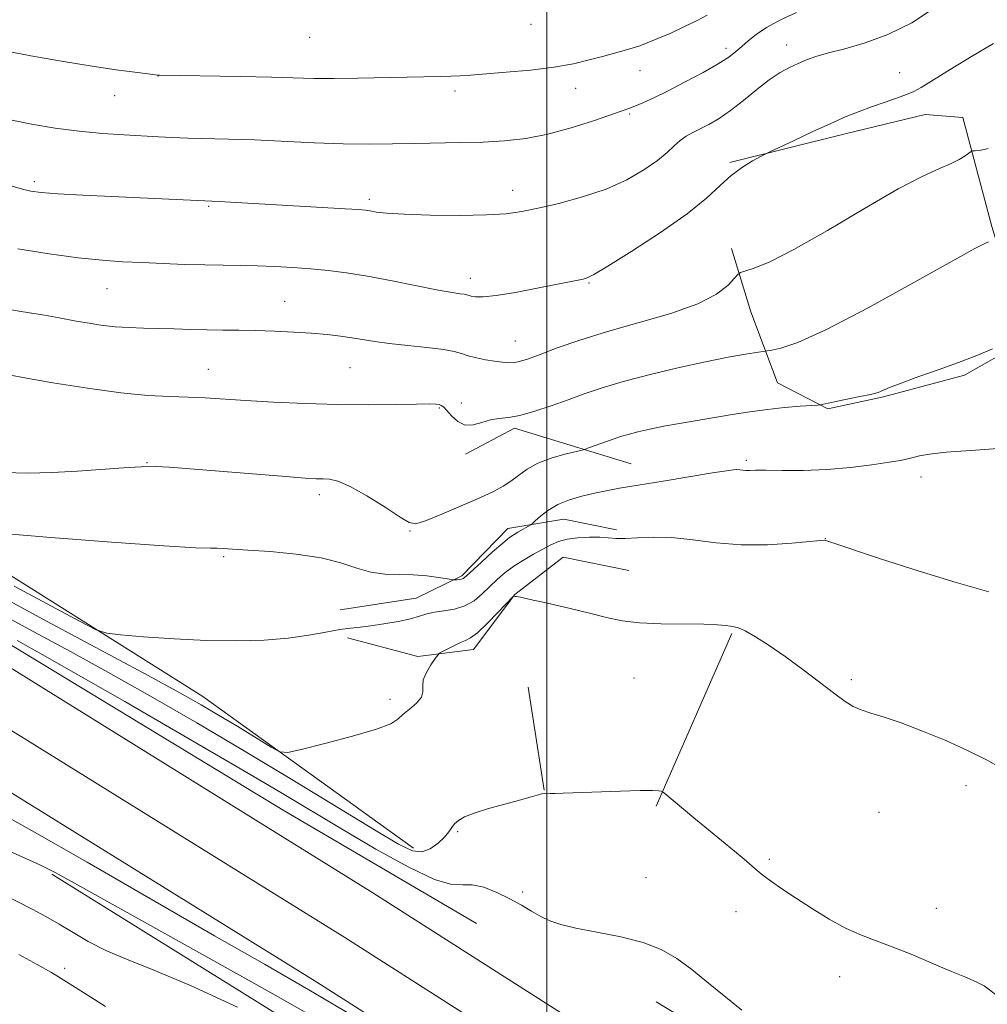
# Model space of a CAD drawing. Extents: x 2189800 to 2192700, y 302300 to 305200.
# Drawn here: x 2191395 to 2191588, y 303275 to 303471 of the extents above; entities that cross this region are included whole.
import ezdxf

# ---------------------------------------------------------------- set-up
doc = ezdxf.new("R2010")
doc.units = 0
doc.header["$MEASUREMENT"] = 0
for name, color, linetype, lineweight in [('BREAKLINE DTM HARD', 7, 'Continuous', 0), ('CONTOUR INDEX', 41, 'Continuous', 13), ('CONTOUR INTERMEDIATE', 44, 'Continuous', 0), ('GRID LINE', 7, 'Continuous', 0), ('SPOT ELEVATION DTM', 2, 'Continuous', 13)]:
    doc.layers.add(name, color=color, linetype=linetype, lineweight=lineweight)

msp = doc.modelspace()

# ---------------------------------------------------------------- linework, layer by layer
at = {"layer": 'BREAKLINE DTM HARD', "extrusion": (0.07538929034245827, -0.141517708166841, 0.9870608862561951), "elevation": 123330.0051720304, "flags": 128}
msp.add_lwpolyline([(2076824.251226538, -752581.4264040443), (2076807.091254508, -752564.0265201391), (2076796.010076773, -752564.0265201391)], dxfattribs=at)
at = {"layer": 'BREAKLINE DTM HARD', "extrusion": (-0.02138498516801923, -0.04886775424803861, 0.9985762990398466), "elevation": -60635.64139555735, "flags": 128}
msp.add_lwpolyline([(1886098.337825807, 1154870.066339687), (1886098.337825806, 1154907.560207186)], dxfattribs=at)
at = {"layer": 'BREAKLINE DTM HARD', "extrusion": (0.008138346626484319, -0.05297700797622276, 0.9985625688659046), "elevation": 2818.828978302075, "flags": 128}
msp.add_lwpolyline([(2212145.020012186, -32829.80061242712), (2212145.020012186, -32850.51015853521)], dxfattribs=at)
at = {"layer": 'BREAKLINE DTM HARD', "extrusion": (0.02058454356313265, -0.0127961847188169, 0.9997062239592887), "elevation": 42275.3250032158, "flags": 128}
msp.add_lwpolyline([(1414528.052884677, -1700542.415318106), (1414528.052884677, -1700457.836312437)], dxfattribs=at)
at = {"layer": 'BREAKLINE DTM HARD'}
for points in [[(2191519.93, 303262.79, 1050.36), (2191465.41, 303297.55, 1050.94), (2191392.59, 303342.71, 1051.89), (2191328.82, 303382.47, 1054.05), (2191283.25, 303408.44, 1056.2), (2191224.74, 303440.85, 1058.47), (2191174.41, 303467.31, 1059.73), (2191126.56, 303491.76, 1061.25), (2191076.25, 303517.23, 1061.89), (2191030.49, 303539.14, 1061.36), (2190985.89, 303562.88, 1059.94), (2190935.03, 303591.07, 1057.94), (2190892.59, 303616.89, 1054.94), (2190835.89, 303647.86, 1050.1), (2190778.82, 303678.3, 1046.94), (2190748.6, 303693.3, 1045.94)], [(2191514.26, 303253.96, 1050.56), (2191459.82, 303288.66, 1051.14), (2191387.05, 303333.79, 1052.09), (2191323.44, 303373.45, 1054.25), (2191278.11, 303399.29, 1056.4), (2191219.75, 303431.61, 1058.67), (2191169.58, 303457.99, 1059.93), (2191121.8, 303482.4, 1061.45), (2191071.61, 303507.81, 1062.09), (2191025.75, 303529.77, 1061.56), (2190980.88, 303553.65, 1060.14), (2190929.75, 303581.99, 1058.14), (2190887.34, 303607.79, 1055.14), (2190830.9, 303638.62, 1050.3), (2190773.98, 303668.98, 1047.14)], [(2191508.59, 303245.13, 1050.36), (2191454.23, 303279.77, 1050.94), (2191381.51, 303324.87, 1051.89), (2191318.06, 303364.43, 1054.05), (2191272.97, 303390.14, 1056.2), (2191214.76, 303422.37, 1058.47), (2191164.75, 303448.67, 1059.73), (2191117.04, 303473.04, 1061.25), (2191066.97, 303498.39, 1061.89), (2191021.01, 303520.4, 1061.36), (2190975.87, 303544.42, 1059.94), (2190924.47, 303572.91, 1057.94), (2190882.09, 303598.69, 1054.94), (2190825.91, 303629.38, 1050.1), (2190769.61, 303659.41, 1046.94)], [(2191473.46, 303306.39, 1054.56), (2191431.58, 303336.56, 1056.88), (2191381.95, 303367.79, 1059.66), (2191349.7, 303390.55, 1059.82), (2191320.25, 303405.01, 1062.45), (2191301.47, 303417.39, 1062.77), (2191273.99, 303434.26, 1064.45), (2191250.37, 303448.16, 1064.45), (2191235.9, 303456.12, 1064.66), (2191207.29, 303459.88, 1061.19)], [(2191536.38, 303442.72, 1068.22), (2191559.56, 303448.45, 1067.52), (2191575.19, 303452.27, 1067.37), (2191582.71, 303451.68, 1066.77), (2191588.46, 303430, 1064.26), (2191594.73, 303409.33, 1062.1), (2191594.2, 303406.82, 1061.29), (2191583.06, 303400.43, 1061.74), (2191566.93, 303396.12, 1061.85), (2191555.85, 303393.75, 1061.85), (2191545.87, 303398.9, 1062.85), (2191540.53, 303413.03, 1065.41), (2191536.67, 303425.64, 1066.37)], [(2191214.56, 303451.29, 1058.41), (2191249.75, 303430.92, 1056.68), (2191298.48, 303404.56, 1054.36), (2191352, 303373.27, 1052.99), (2191393.91, 303346.51, 1051.1), (2191447.9, 303313.76, 1050.31), (2191485.99, 303291.42, 1050.26)], [(2191458.9, 303353.79, 1058.58), (2191473.99, 303356.11, 1058.88), (2191483.09, 303360.52, 1060.24), (2191492.26, 303369.94, 1060.59), (2191503.33, 303371.81, 1059.18), (2191513.85, 303369.67, 1058.38)], [(2191516.26, 303361.6, 1056.87), (2191503.23, 303364.28, 1056.77), (2191493.6, 303356.87, 1056.02), (2191485.42, 303345.92, 1055.37), (2191474.35, 303344.55, 1056.37), (2191460.33, 303348.25, 1057.68)], [(2191521.74, 303275.9, 1050.99), (2191540.53, 303264.49, 1051.36), (2191561.23, 303249.65, 1051.89), (2191583.44, 303238.68, 1052.73), (2191601.8, 303231.16, 1052.68), (2191619.18, 303223.17, 1052.89)]]:
    msp.add_polyline3d(points, dxfattribs=at)
at = {"layer": 'CONTOUR INDEX', "flags": 128}
for points, elevation in [([(2191393.642, 303437.9870000001), (2191395.702, 303437.395), (2191397.397, 303437.003), (2191399.456, 303436.735), (2191402.728, 303436.501), (2191407.736, 303436.2340000001), (2191434.828, 303434.942), (2191459.915, 303433.519), (2191462.565, 303433.351), (2191463.96, 303433.225), (2191464.881, 303433.078), (2191466.074, 303432.868), (2191468.134, 303432.6279000001), (2191471.619, 303432.409), (2191476.783, 303432.257), (2191482.665, 303432.204), (2191488.0009, 303432.278), (2191491.9, 303432.5101000001), (2191494.9799, 303432.943), (2191498.233, 303433.6240000001), (2191502.386, 303434.5930000001), (2191507.0989, 303435.861), (2191511.766, 303437.4300000001), (2191515.875, 303439.2710000001), (2191519.288, 303441.2220000001), (2191521.96, 303443.088), (2191523.899, 303444.7060000001), (2191525.326, 303446.047), (2191526.514, 303447.1159), (2191527.7039, 303447.942), (2191529.003, 303448.6470000001), (2191530.486, 303449.3790000001), (2191532.217, 303450.279), (2191534.222, 303451.465), (2191536.515, 303453.0480000001), (2191539.071, 303455.0590000001), (2191541.704, 303457.214), (2191544.187, 303459.1510000001), (2191546.346, 303460.596), (2191548.227, 303461.628), (2191549.93, 303462.416), (2191551.592, 303463.11), (2191553.499, 303463.785), (2191555.974, 303464.498), (2191559.256, 303465.334), (2191563.2441, 303466.4820000001), (2191567.752, 303468.1560000001), (2191572.532, 303470.5060000001), (2191577.082, 303473.425)], 1070), ([(2191486.966, 303363.2821000001), (2191489.212, 303365.3), (2191491.229, 303367.0650000001), (2191492.5921, 303368.177), (2191493.473, 303368.792), (2191494.19, 303369.2060000001), (2191496.776, 303370.6680000001), (2191497.104, 303370.9290000001), (2191497.668, 303371.4551), (2191498.695, 303372.3900000001), (2191500.202, 303373.5619), (2191502.149, 303374.72), (2191504.467, 303375.6630000001), (2191506.967, 303376.395), (2191509.427, 303376.97), (2191511.767, 303377.4510000001), (2191514.463, 303377.9460000001), (2191518.131, 303378.573), (2191523.082, 303379.399), (2191532.907, 303381.0090000001), (2191535.673, 303381.447), (2191537.0709, 303381.6340000001), (2191537.777, 303381.6620000001), (2191538.357, 303381.6171), (2191538.94, 303381.5490000001), (2191539.546, 303381.5019), (2191540.262, 303381.5060000001), (2191541.451, 303381.53), (2191543.542, 303381.5330000001), (2191546.824, 303381.498), (2191551.007, 303381.5110000001), (2191555.661, 303381.6850000001), (2191560.349, 303382.089), (2191564.626, 303382.6190000001), (2191568.042, 303383.1250000001), (2191570.303, 303383.498), (2191571.738, 303383.78), (2191572.832, 303384.0559), (2191574.087, 303384.388), (2191576.077, 303384.7610000001), (2191579.397, 303385.138), (2191584.307, 303385.493), (2191589.746, 303385.838)], 1060), ([(2191391.103, 303369.014), (2191401.3829, 303368.1830000001), (2191413.427, 303367.2650000001), (2191423.854, 303366.52), (2191430.124, 303366.139), (2191433.085, 303366.029), (2191434.429, 303366.024), (2191435.657, 303365.9870000001), (2191437.503, 303365.877), (2191440.512, 303365.6800000001), (2191444.972, 303365.3701000001), (2191450.159, 303364.8840000001), (2191455.094, 303364.1460000001), (2191459.035, 303363.1420000001), (2191462.184, 303362.094), (2191464.98, 303361.2870000001), (2191467.779, 303360.9129000001), (2191470.609, 303360.817), (2191473.413, 303360.7540000001), (2191476.1, 303360.542), (2191478.438, 303360.2380000001), (2191481.102, 303359.8080000001), (2191481.5199, 303359.753), (2191481.771, 303359.752), (2191482.135, 303359.7671000001), (2191482.581, 303359.8040000001), (2191482.999, 303359.876), (2191483.356, 303360.039), (2191483.927, 303360.5110000001), (2191486.966, 303363.2821000001)], 1060), ([(2191390.674, 303313.7390000001), (2191397.655, 303309.8790000001), (2191408.593, 303303.623), (2191433.9249, 303288.9990000001), (2191443.828, 303283.334), (2191452.646, 303278.2670000001), (2191462.554, 303272.431)], 1050)]:
    msp.add_lwpolyline(points, dxfattribs=dict(at, elevation=elevation))
at = {"layer": 'CONTOUR INTERMEDIATE', "flags": 128}
for points, elevation in [([(2191393.008, 303451.284), (2191397.489, 303450.356), (2191402.211, 303449.5590000001), (2191406.993, 303448.9290000001), (2191411.65, 303448.4880000001), (2191415.963, 303448.194), (2191422.777, 303447.8250000001), (2191425.565, 303447.6890000001), (2191428.582, 303447.5791), (2191436.675, 303447.3700000001), (2191441.841, 303447.1890000001), (2191453.731, 303446.6360000001), (2191459.511, 303446.4330000001), (2191464.632, 303446.377), (2191469.27, 303446.427), (2191473.744, 303446.512), (2191482.862, 303446.6570000001), (2191487.312, 303446.785), (2191491.569, 303447.023), (2191495.789, 303447.492), (2191500.187, 303448.327), (2191504.834, 303449.5850000001), (2191509.232, 303450.9940000001), (2191516.295, 303453.4390000001), (2191517.484, 303453.903), (2191519.088, 303454.5860000001), (2191521.2711, 303455.5850000001), (2191524.096, 303456.9621000001), (2191527.513, 303458.7170000001), (2191531.0341, 303460.6081000001), (2191534.062, 303462.334), (2191536.166, 303463.6761), (2191537.589, 303464.7560000001), (2191538.741, 303465.7760000001), (2191539.994, 303466.9080000001), (2191541.578, 303468.176), (2191543.686, 303469.572), (2191546.434, 303471.063), (2191549.638, 303472.53)], 1072), ([(2191393.216, 303464.6890000001), (2191398.141, 303463.7820000001), (2191403.895, 303462.7930000001), (2191409.56, 303461.877), (2191414.355, 303461.1580000001), (2191418.0609, 303460.644), (2191422.694, 303460.0480000001), (2191422.9679, 303460.039), (2191439.058, 303459.785), (2191445.217, 303459.6560000001), (2191453.695, 303459.414), (2191457.616, 303459.3800000001), (2191462.379, 303459.443), (2191472.234, 303459.6830000001), (2191478.759, 303459.807), (2191480.907, 303459.861), (2191482.722, 303459.949), (2191484.775, 303460.096), (2191491.878, 303460.648), (2191496.726, 303461.088), (2191501.406, 303461.6560000001), (2191505.264, 303462.3470000001), (2191508.381, 303463.0910000001), (2191511.019, 303463.7990000001), (2191513.432, 303464.425), (2191515.84, 303465.0820000001), (2191518.454, 303465.9280000001), (2191521.402, 303467.0650000001), (2191524.474, 303468.3840000001), (2191527.376, 303469.7220000001), (2191529.857, 303470.937), (2191531.847, 303471.9770000001)], 1074), ([(2191394.79, 303425.5210000001), (2191401.023, 303424.5330000001), (2191406.812, 303423.763), (2191411.575, 303423.275), (2191415.632, 303422.991), (2191419.531, 303422.8040000001), (2191423.681, 303422.6240000001), (2191427.929, 303422.4600000001), (2191431.9841, 303422.339), (2191435.641, 303422.278), (2191439.039, 303422.241), (2191442.407, 303422.1780000001), (2191445.913, 303422.0490000001), (2191449.495, 303421.8520000001), (2191453.033, 303421.595), (2191456.486, 303421.268), (2191460.1331, 303420.8050000001), (2191464.331, 303420.1240000001), (2191469.237, 303419.1960000001), (2191478.387, 303417.365), (2191481.151, 303416.8640000001), (2191482.729, 303416.6240000001), (2191483.565, 303416.513), (2191484.065, 303416.42), (2191484.9679, 303416.1740000001), (2191485.798, 303416.0270000001), (2191487.314, 303416.001), (2191489.903, 303416.2550000001), (2191493.73, 303416.883), (2191498.059, 303417.708), (2191507.22, 303419.551), (2191507.985, 303419.768), (2191509.3341, 303420.452), (2191512.139, 303422.1240000001), (2191516.898, 303425.0910000001), (2191522.611, 303428.812), (2191527.906, 303432.534), (2191531.747, 303435.6510000001), (2191534.446, 303438.1479), (2191536.653, 303440.1570000001), (2191538.857, 303441.785), (2191540.8991, 303443.035), (2191542.4571, 303443.8821), (2191543.394, 303444.373), (2191544.314, 303444.8260000001), (2191548.997, 303447.0420000001), (2191552.746, 303448.796), (2191556.453, 303450.4940000001), (2191559.509, 303451.8300000001), (2191562.077, 303452.8689000001), (2191564.512, 303453.768), (2191567.057, 303454.6460000001), (2191569.501, 303455.476), (2191571.518, 303456.1960000001), (2191572.965, 303456.8121), (2191574.421, 303457.6240000001), (2191580.145, 303461.17), (2191584.434, 303463.7820000001), (2191588.768, 303466.3430000001)], 1068), ([(2191390.0431, 303414.0279), (2191395.467, 303413.0980000001), (2191400.1061, 303412.3370000001), (2191403.026, 303411.839), (2191406.426, 303411.199), (2191408.618, 303410.813), (2191411.2961, 303410.4060000001), (2191414.156, 303410.0760000001), (2191416.967, 303409.8920000001), (2191419.784, 303409.8080000001), (2191422.732, 303409.748), (2191425.895, 303409.655), (2191429.172, 303409.5480000001), (2191432.419, 303409.4600000001), (2191435.551, 303409.416), (2191438.71, 303409.383), (2191442.0979, 303409.317), (2191445.825, 303409.1840000001), (2191449.646, 303408.991), (2191453.223, 303408.758), (2191456.3, 303408.498), (2191458.928, 303408.209), (2191461.24, 303407.8840000001), (2191465.757, 303407.1340000001), (2191468.665, 303406.7370000001), (2191472.314, 303406.346), (2191476.145, 303405.9560000001), (2191479.41, 303405.5600000001), (2191481.585, 303405.1520000001), (2191483.036, 303404.735), (2191484.351, 303404.3129), (2191485.978, 303403.895), (2191487.805, 303403.512), (2191489.58, 303403.2019), (2191491.106, 303402.998), (2191492.413, 303402.92), (2191493.59, 303402.9851), (2191494.775, 303403.2230000001), (2191496.3211, 303403.719), (2191498.632, 303404.573), (2191502.033, 303405.8420000001), (2191506.526, 303407.415), (2191512.034, 303409.1420000001), (2191518.3371, 303410.9020000001), (2191524.642, 303412.703), (2191530.01, 303414.588), (2191533.733, 303416.5440000001), (2191536.011, 303418.346), (2191537.268, 303419.7170000001), (2191537.942, 303420.4780000001), (2191538.505, 303420.8470000001), (2191541.222, 303421.6950000001), (2191544.297, 303422.958), (2191549.1, 303425.394), (2191555.756, 303429.213), (2191563.147, 303433.595), (2191569.838, 303437.464), (2191574.726, 303440.012), (2191578.025, 303441.4990000001), (2191580.275, 303442.453), (2191581.935, 303443.2980000001), (2191583.13, 303444.046), (2191584.329, 303444.903), (2191584.651, 303445.018), (2191585.142, 303445.0430000001), (2191586.075, 303445.1120000001), (2191587.714, 303445.4870000001)], 1066), ([(2191391.708, 303400.7880000001), (2191395.793, 303399.998), (2191401.733, 303398.9401000001), (2191408.624, 303397.8250000001), (2191415.254, 303396.92), (2191420.6789, 303396.416), (2191425.022, 303396.202), (2191428.675, 303396.0910000001), (2191432.056, 303395.9290000001), (2191440.085, 303395.403), (2191445.632, 303395.074), (2191451.941, 303394.7770000001), (2191458.449, 303394.5870000001), (2191464.613, 303394.556), (2191469.962, 303394.622), (2191474.04, 303394.7010000001), (2191476.56, 303394.721), (2191477.885, 303394.6790000001), (2191478.542, 303394.589), (2191478.9981, 303394.437), (2191479.471, 303394.0970000001), (2191480.114, 303393.4120000001), (2191481.051, 303392.3310000001), (2191482.266, 303391.2100000001), (2191483.714, 303390.507), (2191485.34, 303390.535), (2191487.058, 303391.025), (2191488.777, 303391.562), (2191490.466, 303391.85), (2191492.332, 303392.0530000001), (2191494.643, 303392.453), (2191497.567, 303393.253), (2191500.865, 303394.344), (2191504.202, 303395.541), (2191507.384, 303396.703), (2191510.8, 303397.8690000001), (2191514.985, 303399.1240000001), (2191520.252, 303400.5100000001), (2191526.025, 303401.895), (2191531.509, 303403.105), (2191536.036, 303404.0040000001), (2191539.4561, 303404.6090000001), (2191543.778, 303405.291), (2191544.724, 303405.4280000001), (2191546.5181, 303405.78), (2191549.892, 303406.9120000001), (2191555.592, 303409.4870000001), (2191563.862, 303413.818), (2191572.942, 303418.8331), (2191580.573, 303423.11), (2191585.074, 303425.588), (2191587.086, 303426.6259), (2191587.827, 303426.9419)], 1064), ([(2191392.075, 303381.0930000001), (2191396.7089, 303380.9290000001), (2191401.652, 303381.0750000001), (2191406.656, 303381.3869), (2191415.794, 303382.0430000001), (2191419.351, 303382.2500000001), (2191422.0871, 303382.3), (2191424.931, 303382.171), (2191429.054, 303381.849), (2191448.058, 303380.291), (2191451.948, 303379.991), (2191454.145, 303379.851), (2191455.496, 303379.807), (2191456.77, 303379.7490000001), (2191458.428, 303379.3750000001), (2191460.85, 303378.333), (2191464.2101, 303376.441), (2191467.83, 303374.1909), (2191470.8251, 303372.241), (2191472.63, 303371.1300000001), (2191473.967, 303370.9089), (2191475.879, 303371.5059), (2191479.0811, 303372.7980000001), (2191482.9761, 303374.443), (2191486.636, 303376.0461), (2191489.353, 303377.313), (2191491.291, 303378.3520000001), (2191492.832, 303379.372), (2191494.331, 303380.5270000001), (2191496.039, 303381.7500000001), (2191498.182, 303382.917), (2191500.845, 303383.92), (2191503.567, 303384.713), (2191506.982, 303385.5640000001), (2191507.641, 303385.748), (2191508.287, 303385.97), (2191513.358, 303387.7930000001), (2191514.627, 303388.226), (2191516.136, 303388.6791000001), (2191518.069, 303389.1830000001), (2191520.442, 303389.7280000001), (2191523.227, 303390.29), (2191526.377, 303390.8520000001), (2191536.813, 303392.589), (2191540.322, 303393.15), (2191543.828, 303393.632), (2191547.27, 303393.997), (2191550.324, 303394.2490000001), (2191553.891, 303394.501), (2191554.753, 303394.618), (2191555.923, 303394.8580000001), (2191560.326, 303395.7930000001), (2191562.542, 303396.2500000001), (2191564.092, 303396.557), (2191565.11, 303396.778), (2191565.885, 303397.0160000001), (2191568.092, 303397.9610000001), (2191570.419, 303398.871), (2191573.976, 303400.1580000001), (2191578.212, 303401.6610000001), (2191582.371, 303403.1680000001), (2191585.843, 303404.5060000001), (2191588.587, 303405.6610000001)], 1062), ([(2191394.0721, 303358.4660000001), (2191407.033, 303351.5621), (2191410.37, 303349.8470000001), (2191412.483, 303349.139), (2191415.183, 303348.8300000001), (2191419.815, 303348.441), (2191425.855, 303348.007), (2191432.31, 303347.6900000001), (2191438.348, 303347.6190000001), (2191443.774, 303347.796), (2191448.552, 303348.1900000001), (2191452.651, 303348.7500000001), (2191456.069, 303349.3530000001), (2191458.806, 303349.856), (2191460.941, 303350.164), (2191462.847, 303350.3690000001), (2191464.971, 303350.61), (2191467.604, 303350.993), (2191470.406, 303351.486), (2191472.882, 303352.0220000001), (2191474.692, 303352.5380000001), (2191476.122, 303352.993), (2191477.617, 303353.3470000001), (2191479.499, 303353.605), (2191481.616, 303353.937), (2191483.695, 303354.5590000001), (2191485.525, 303355.616), (2191487.141, 303356.9770000001), (2191488.643, 303358.4450000001), (2191490.126, 303359.856), (2191491.683, 303361.192), (2191493.407, 303362.469), (2191495.341, 303363.694), (2191497.3331, 303364.834), (2191499.182, 303365.844), (2191500.767, 303366.6890000001), (2191502.289, 303367.3540000001), (2191504.028, 303367.8320000001), (2191506.159, 303368.1221), (2191508.439, 303368.2440000001), (2191510.519, 303368.226), (2191512.177, 303368.1061), (2191513.708, 303367.9840000001), (2191515.5341, 303367.9720000001), (2191517.998, 303368.1249000001), (2191521.108, 303368.269), (2191524.796, 303368.1740000001), (2191528.991, 303367.704), (2191533.63, 303367.101), (2191538.649, 303366.699), (2191543.876, 303366.7370000001), (2191548.694, 303367.061), (2191554.42, 303367.6020000001), (2191555.239, 303367.639), (2191555.466, 303367.599), (2191566.355, 303363.9390000001), (2191573.786, 303361.5160000001), (2191581.346, 303359.2049000001), (2191587.8781, 303357.3631000001)], 1058), ([(2191389.936, 303357.273), (2191400.651, 303351.498), (2191420.701, 303340.7490000001), (2191426.997, 303337.3210000001), (2191431.22, 303334.9390000001), (2191434.729, 303332.8690000001), (2191438.533, 303330.573), (2191445.1819, 303326.5150000001), (2191446.926, 303325.5650000001), (2191448.478, 303325.4400000001), (2191451.167, 303326.0360000001), (2191455.833, 303327.2060000001), (2191461.354, 303328.654), (2191466.1189, 303330.045), (2191468.946, 303331.1340000001), (2191470.376, 303332.0380000001), (2191471.378, 303332.964), (2191472.684, 303334.0640000001), (2191474.066, 303335.2660000001), (2191475.059, 303336.443), (2191475.358, 303337.5170000001), (2191475.306, 303338.601), (2191475.41, 303339.8581000001), (2191476.03, 303341.3690000001), (2191476.941, 303342.893), (2191477.775, 303344.1070000001), (2191478.277, 303344.792), (2191478.664, 303345.155), (2191479.266, 303345.5060000001), (2191480.31, 303346.0710000001), (2191481.601, 303346.7381000001), (2191482.84, 303347.3100000001), (2191483.835, 303347.692), (2191484.836, 303348.2000000001), (2191486.199, 303349.253), (2191488.131, 303351.0910000001), (2191490.2389, 303353.248), (2191493.313, 303356.475), (2191493.401, 303356.518), (2191493.568, 303356.481), (2191493.69, 303356.4670000001)], 1056), ([(2191493.69, 303356.4670000001), (2191493.926, 303356.443), (2191494.741, 303356.2940000001), (2191496.697, 303355.877), (2191500.11, 303355.1080000001), (2191504.327, 303354.126), (2191508.45, 303353.1240000001), (2191511.846, 303352.269), (2191514.942, 303351.618), (2191518.427, 303351.199), (2191522.737, 303351.0170000001), (2191531.212, 303350.937), (2191533.893, 303350.8200000001), (2191535.522, 303350.659), (2191536.507, 303350.525), (2191537.245, 303350.436), (2191538.098, 303350.209), (2191539.414, 303349.6070000001), (2191541.4611, 303348.442), (2191544.168, 303346.724), (2191547.381, 303344.5110000001), (2191550.898, 303341.9190000001), (2191557.225, 303337.0920000001), (2191559.305, 303335.577), (2191560.8911, 303334.61), (2191562.458, 303333.927), (2191564.432, 303333.2770000001), (2191567.034, 303332.4641), (2191570.437, 303331.307), (2191574.682, 303329.6950000001), (2191579.285, 303327.7930000001), (2191583.634, 303325.84), (2191587.276, 303324.02), (2191590.413, 303322.318)], 1056), ([(2191388.13, 303354.806), (2191397.015, 303349.9570000001), (2191405.242, 303345.4890000001), (2191413.305, 303341.0590000001), (2191421.632, 303336.372), (2191430.379, 303331.323), (2191439.64, 303325.8570000001), (2191449.292, 303320.0550000001), (2191465.699, 303310.0750000001), (2191470.458, 303307.2370000001), (2191473.273, 303305.8810000001), (2191475.127, 303305.677), (2191476.814, 303306.2940000001), (2191478.365, 303307.3840000001), (2191479.617, 303308.596), (2191480.4731, 303309.645), (2191481.079, 303310.5170000001), (2191481.642, 303311.2670000001), (2191482.386, 303311.9510000001), (2191483.59, 303312.637), (2191485.549, 303313.398), (2191488.3971, 303314.273), (2191491.623, 303315.171), (2191494.554, 303315.9709000001), (2191496.6691, 303316.5750000001), (2191498.05, 303316.9840000001), (2191498.93, 303317.221), (2191499.534, 303317.318), (2191500.0529, 303317.328), (2191500.67, 303317.3080000001), (2191501.607, 303317.3100000001), (2191503.251, 303317.3530000001), (2191514.659, 303317.764), (2191518.566, 303317.867), (2191521.004, 303317.871), (2191522.214, 303317.8101000001), (2191522.709, 303317.7370000001), (2191522.982, 303317.645), (2191523.465, 303317.2870000001), (2191529.221, 303312.4350000001), (2191532.096, 303310.0480000001), (2191537.271, 303305.84), (2191539.229, 303304.2270000001), (2191541.798, 303301.9940000001), (2191543.0219, 303300.992), (2191544.624, 303299.8040000001), (2191546.723, 303298.3481000001), (2191549.393, 303296.566), (2191552.631, 303294.4660000001)], 1054), ([(2191394.682, 303347.6840000001), (2191399.147, 303345.2000000001), (2191405.909, 303341.3690000001), (2191416.0531, 303335.5530000001), (2191427.827, 303328.7540000001), (2191438.775, 303322.382), (2191447.082, 303317.4820000001), (2191459.48, 303310.0700000001), (2191465.981, 303306.2540000001), (2191472.386, 303302.698), (2191477.653, 303300.172), (2191481.073, 303299.172), (2191483.255, 303299.1190000001), (2191485.139, 303299.1630000001), (2191487.4521, 303298.6410000001), (2191490.07, 303297.622), (2191492.657, 303296.361), (2191494.948, 303295.0810000001), (2191496.959, 303293.8840000001), (2191498.781, 303292.84), (2191500.569, 303291.99), (2191502.739, 303291.2590000001), (2191505.777, 303290.5440000001), (2191509.951, 303289.747), (2191514.671, 303288.806), (2191519.131, 303287.6620000001), (2191522.745, 303286.253), (2191525.801, 303284.49), (2191528.809, 303282.28), (2191532.133, 303279.6080000001), (2191535.56, 303276.79), (2191538.731, 303274.224)], 1052), ([(2191391.9491, 303306.3470000001), (2191395.805, 303304.623), (2191399.167, 303303.0910000001), (2191402.1941, 303301.574), (2191406.693, 303299.1130000001), (2191428.083, 303287.22), (2191444, 303278.3350000001), (2191459.44, 303269.6040000001)], 1048), ([(2191391.658, 303297.3620000001), (2191397.626, 303294.274), (2191400.3389, 303292.8320000001), (2191403.017, 303291.313), (2191405.784, 303289.637), (2191408.8091, 303287.8700000001), (2191412.268, 303286.1120000001), (2191416.4171, 303284.36), (2191421.823, 303282.198), (2191429.131, 303279.106), (2191438.508, 303274.8411000001)], 1046), ([(2191552.631, 303294.4660000001), (2191556.132, 303292.318), (2191559.513, 303290.4560000001), (2191562.524, 303289.0989), (2191565.435, 303288.0100000001), (2191568.651, 303286.833), (2191572.423, 303285.3200000001), (2191576.406, 303283.6400000001), (2191580.106, 303282.067), (2191583.116, 303280.813), (2191585.3779, 303279.8410000001), (2191586.923, 303279.057), (2191587.976, 303278.285), (2191589.544, 303277.046), (2191592.827, 303274.7830000001)], 1054), ([(2191395.008, 303285.316), (2191398.652, 303283.3100000001), (2191401.4981, 303281.692), (2191403.444, 303280.518), (2191406.778, 303278.368), (2191409.285, 303276.8040000001), (2191412.253, 303274.969)], 1044)]:
    msp.add_lwpolyline(points, dxfattribs=dict(at, elevation=elevation))
at = {"layer": 'GRID LINE', "flags": 128}
msp.add_lwpolyline([(2191500, 302500), (2191500, 305000)], dxfattribs=at)
at = {"layer": 'SPOT ELEVATION DTM'}
for p in [(2191496.85, 303470.16, 1075.44), (2191452.81, 303467.62, 1075.29), (2191547.67, 303466.05, 1070.62), (2191535.62, 303465.4, 1072.44), (2191422.66, 303459.91, 1073.98), (2191518.49, 303460.94, 1073.29), (2191570.14, 303460.58, 1068.62), (2191414.08, 303455.98, 1073.25), (2191481.72, 303456.91, 1073.53), (2191505.69, 303457.45, 1073.34), (2191516.43, 303452.37, 1071.8), (2191398.05, 303438.91, 1070.35), (2191493.19, 303437.18, 1070.59), (2191464.67, 303435.41, 1070.35), (2191432.74, 303433.99, 1069.83), (2191484.77, 303419.69, 1068.58), (2191508.38, 303418.75, 1067.87), (2191412.54, 303417.64, 1067.15), (2191447.85, 303415.13, 1066.88), (2191493.69, 303407.26, 1066.82), (2191432.66, 303401.6, 1064.79), (2191460.83, 303401.95, 1065.05), (2191478.58, 303393.93, 1063.87), (2191483, 303394.9, 1064.42), (2191539.66, 303383.5, 1060.27), (2191420.48, 303383.07, 1062.07), (2191574.37, 303380.19, 1059.43), (2191454.76, 303376.7, 1061.58), (2191472.77, 303369.44, 1061.89), (2191555.34, 303367.92, 1058.02), (2191435.72, 303364.39, 1059.79), (2191517.34, 303340.26, 1055.15), (2191560.52, 303339.9, 1056.23), (2191468.83, 303336.02, 1056.32), (2191583.32, 303318.86, 1055.61), (2191566.02, 303313.55, 1055.22), (2191482.26, 303309.67, 1053.84), (2191544.21, 303304.17, 1054.19), (2191519.69, 303300.56, 1053.04), (2191495.2, 303297.7, 1052.48), (2191537.59, 303293.78, 1053.5), (2191577.42, 303294.43, 1054.46), (2191404.13, 303282.52, 1044.37), (2191558.19, 303280.86, 1053.56)]:
    msp.add_point(p, dxfattribs=at)

doc.saveas('drawing.dxf')
